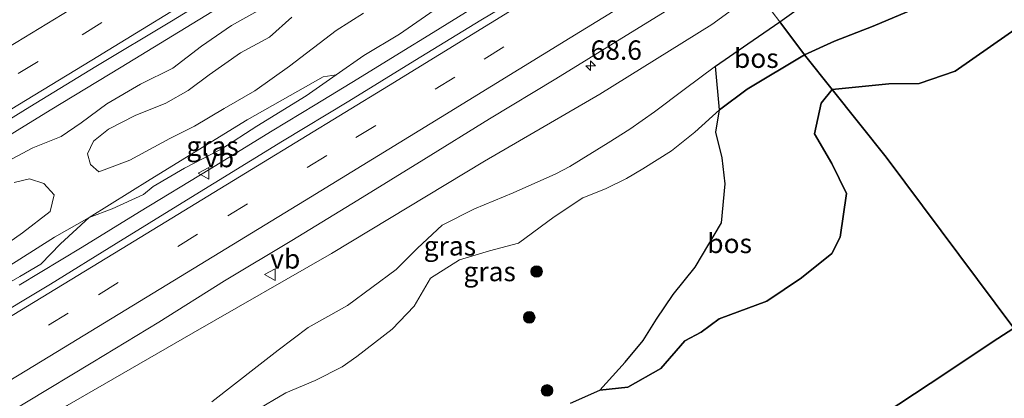
# Model space of a CAD drawing. Units: metres. Extents: x 180000 to 190009, y 487499 to 493751.
# Drawn here: x 186139 to 186267, y 489057 to 489106 of the extents above; entities that cross this region are included whole.
import ezdxf
from ezdxf.enums import TextEntityAlignment as Align

# ---------------------------------------------------------------- set-up
doc = ezdxf.new("R2010")
doc.units = ezdxf.units.M
doc.linetypes.add('IE-TERREINAFSCHEIDING', pattern=[10, 8, -2])
doc.linetypes.add('VW-3-9_STREEP', pattern=[12, 3, -9])
doc.layers.get('0').update_dxf_attribs({"lineweight": 25})
for name, color, linetype, lineweight in [('B-ME-AM-KILOMETR-S-B1', 7, 'Continuous', 18), ('B-ME-BV-GELEIDECONSTRUCTIE-GELEIDERAIL-L-B1', 213, 'BV-GELEIDERAIL', 18), ('B-ME-GR-BOMENSTRUIKEN-GV-B6', 93, 'Continuous', 18), ('B-ME-GR-BOOM-S-B1', 93, 'Continuous', 18), ('B-ME-GW-KRUINLIJN-L-B1', 93, 'Continuous', 18), ('B-ME-GW-TEENLIJN-L-B1', 93, 'Continuous', 18), ('B-ME-IE-GRASLAND-GV-B6', 93, 'Continuous', 18), ('B-ME-IE-HULPGEOMETRIE-L-B1', 53, 'Continuous', 18), ('B-ME-IE-TERREINAFSCHEIDING-RASTERHEKWERK-L-B1', 8, 'IE-TERREINAFSCHEIDING', 18), ('B-ME-VH-VERH_SOORT-BITUMEN-GV-B6', 8, 'IE-TERREINAFSCHEIDING-NATUURLIJK-HOUTWAL', 18), ('B-ME-VW-MARKERING-39STREEP-015-L-B1', 255, 'VW-3-9_STREEP', 18), ('B-ME-VW-MARKERING-STREEP-015-L-B1', 7, 'Continuous', 18), ('B-ME-VW-MEUBILAIR_WEGMEUBILAIR-VERKEERSBORD-S-B1', 8, 'Continuous', 18)]:
    doc.layers.add(name, color=color, linetype=linetype, lineweight=lineweight)
doc.layers.add('B-ME-GR-BOS-GV-B6', color=10, linetype='Continuous')
doc.styles.add('NLCS-ISO', font='NLCS-ISO.TTF')
doc.linetypes.add('BV-GELEIDERAIL', pattern='A,10,-3,[108,NLCS.SHX,S=1,R=0,X=0,Y=0],-3', length=16)
doc.linetypes.add('IE-TERREINAFSCHEIDING-NATUURLIJK-HOUTWAL', pattern='A,7,-1.5,[67,NLCS.SHX,S=0.75,R=45,X=0,Y=0],-1.5,7,-1.5,[70,NLCS.SHX,S=0.75,R=0,X=0,Y=0],-1.5', length=20)

# ---------------------------------------------------------------- blocks, each defined once
blk = doc.blocks.new('hecto')
for p, q in [((0, 0.625), (-0.625, 0)), ((0, -0.625), (0, 0.625)), ((-0.625, 0), (0.625, 0)), ((0.625, 0), (0, -0.625))]:
    blk.add_line(p, q)
blk = doc.blocks.new('boom')
h = blk.add_hatch(color=256)
edge = h.paths.add_edge_path()
edge.add_arc((0, 0), 0.75, 0, 360)
blk.add_circle((0, 0), 0.75)
blk = doc.blocks.new('verkeersbord')
for p, q in [((0, 0.75), (-0.75, -0.625)), ((0.75, -0.625), (0, 0.75)), ((-0.75, -0.625), (0.75, -0.625))]:
    blk.add_line(p, q)

msp = doc.modelspace()

# ---------------------------------------------------------------- linework, layer by layer
at = {"layer": 'B-ME-BV-GELEIDECONSTRUCTIE-GELEIDERAIL-L-B1'}
for points in [[(186134.7164, 489088.5775, 11.4967), (186143.2926, 489093.8048, 11.5443), (186152.4527, 489099.3732, 11.5356), (186164.1622, 489106.5354, 11.5861), (186170.0147, 489110.1219, 11.6141), (186176.4848, 489114.0665, 11.6404), (186184.8052, 489119.1447, 11.6794), (186193.092, 489124.213, 11.6755), (186201.2111, 489129.1654, 11.7076), (186213.501, 489136.7583, 11.7306)], [(186223.9683, 489123.0486, 11.5347), (186209.0148, 489113.8768, 11.4842), (186203.5853, 489110.4917, 11.4441), (186197.8152, 489106.9917, 11.4547), (186192.7485, 489103.846, 11.4475), (186188.4023, 489101.1879, 11.4286), (186183.0325, 489097.8829, 11.4092), (186177.5303, 489094.5161, 11.399), (186171.9492, 489091.1372, 11.3826), (186163.9255, 489086.1942, 11.354), (186154.8333, 489080.6756, 11.3117), (186147.4006, 489076.1221, 11.271), (186139.278, 489071.1819, 11.218)]]:
    msp.add_polyline3d(points, dxfattribs=at)
at = {"layer": 'B-ME-GR-BOMENSTRUIKEN-GV-B6'}
for points in [[(186137.738, 489087.193, 10.53), (186141.067, 489088.939, 10.51), (186144.701, 489090.415, 10.437), (186147.294, 489092.183, 10.427), (186150.598, 489094.629, 10.436), (186154.953, 489097.16, 10.453), (186159.127, 489099.247, 10.465), (186162.841, 489102.104, 10.469), (186166.688, 489104.766, 10.467), (186171.555, 489107.475, 10.469)], [(186183.768, 489106.352, 11.392), (186180.211, 489104.126, 11.415), (186174.213, 489099.499, 11.384), (186169.708, 489096.327, 11.468), (186165.756, 489094.041, 11.401), (186161.915, 489091.764, 11.366), (186158.751, 489090.17, 11.339), (186153.597, 489087.334, 11.273), (186149.559, 489085.849, 11.261), (186148.512, 489086.796, 11.259), (186148.094, 489088.156, 11.219), (186148.896, 489089.828, 11.184), (186150.801, 489091.359, 11.288), (186154.256, 489093.112, 11.327), (186158.227, 489094.708, 11.349), (186161.121, 489096.349, 11.25), (186163.817, 489098.37, 11.282), (186167.856, 489101.206, 11.257), (186171.612, 489103.244, 11.212), (186174.5, 489105.833, 11.278)], [(186174.5, 489105.833, 11.278), (186171.612, 489103.244, 11.212), (186167.856, 489101.206, 11.257), (186163.817, 489098.37, 11.282), (186161.121, 489096.349, 11.25), (186158.227, 489094.708, 11.349), (186154.256, 489093.112, 11.327), (186150.801, 489091.359, 11.288), (186148.896, 489089.828, 11.184), (186148.094, 489088.156, 11.219), (186148.512, 489086.796, 11.259), (186149.559, 489085.849, 11.261), (186153.597, 489087.334, 11.273), (186158.751, 489090.17, 11.339), (186161.915, 489091.764, 11.366), (186165.756, 489094.041, 11.401), (186169.708, 489096.327, 11.468), (186174.213, 489099.499, 11.384), (186180.211, 489104.126, 11.415), (186183.768, 489106.352, 11.392)], [(186192.867, 489106.733, 10.676), (186188.394, 489103.616, 10.613), (186183.808, 489100.883, 10.599), (186180.213, 489098.395, 10.552), (186178.5619, 489098.118, 10.6866), (186168.7447, 489092.5731, 10.8295), (186156.2006, 489084.8466, 10.6734), (186148.302, 489079.95, 10.459)], [(186138.643, 489084.486, 11.177), (186140.606, 489084.96, 11.168), (186142.483, 489084.355, 11.156), (186143.814, 489082.873, 11.163), (186143.269, 489080.703, 11.205), (186139.714, 489077.965, 11.261), (186136.46, 489075.688, 11.311)], [(186136.46, 489075.688, 11.311), (186139.714, 489077.965, 11.261), (186143.269, 489080.703, 11.205), (186143.814, 489082.873, 11.163), (186142.483, 489084.355, 11.156), (186140.606, 489084.96, 11.168), (186138.643, 489084.486, 11.177)], [(186148.302, 489079.95, 10.459), (186143.8382, 489077.3928, 10.6725), (186124.61, 489065.235, 10.7128)]]:
    msp.add_polyline3d(points, dxfattribs=at)
at = {"layer": 'B-ME-GR-BOS-GV-B6'}
for points in [[(186240.731, 489100.961, 11.981), (186237.546, 489105.251, 12.184), (186241.616, 489108.201, 12.433), (186256.253, 489116.984, 12.382), (186270.674, 489125.21, 12.219)], [(186269.294, 489105.245, 12.062), (186260.196, 489098.851, 12.014), (186255.543, 489097.254, 12.012), (186251.599, 489097.22, 12.017), (186244.272, 489096.496, 11.767), (186240.731, 489100.961, 11.981), (186244.599, 489102.729, 12.309), (186249.581, 489104.662, 12.515), (186254.783, 489106.879, 12.554), (186259.968, 489109.099, 12.647), (186266.494, 489111.861, 12.656), (186269.924, 489113.853, 12.75)], [(186269.924, 489113.853, 12.75), (186266.494, 489111.861, 12.656), (186259.968, 489109.099, 12.647), (186254.783, 489106.879, 12.554), (186249.581, 489104.662, 12.515), (186244.599, 489102.729, 12.309), (186240.731, 489100.961, 11.981)], [(186237.546, 489105.251, 12.184), (186240.731, 489100.961, 11.981), (186233.301, 489096.522, 12.033), (186229.747, 489093.843, 12.291), (186229.206, 489099.499, 12.212), (186233.393, 489102.373, 12.163), (186237.546, 489105.251, 12.184)], [(186267.742, 489065.643, 11.753), (186251.25, 489087.754, 11.647), (186244.272, 489096.496, 11.767), (186251.599, 489097.22, 12.017), (186255.543, 489097.254, 12.012), (186260.196, 489098.851, 12.014), (186269.294, 489105.245, 12.062)], [(186214.279, 489057.639, 11.271), (186217.557, 489061.255, 11.761), (186219.886, 489064.042, 11.967), (186221.583, 489066.811, 11.998), (186223.777, 489070.011, 12.064), (186226.611, 489073.515, 12.111), (186230, 489079.254, 12.333), (186230.478, 489084.294, 12.387), (186230.087, 489087.656, 12.376), (186229.269, 489090.961, 12.413), (186229.747, 489093.843, 12.291), (186233.301, 489096.522, 12.033), (186240.731, 489100.961, 11.981), (186244.272, 489096.496, 11.767), (186242.869, 489094.725, 11.543), (186242.008, 489090.763, 11.569), (186244.269, 489086.925, 11.606), (186246.149, 489083.065, 11.512), (186245.346, 489077.4, 11.384), (186244.229, 489075.287, 11.375), (186240.322, 489072.138, 11.329), (186235.838, 489069.115, 11.284), (186229.693, 489066.857, 11.353), (186227.378, 489065.108, 11.245), (186225.281, 489063.991, 11.252), (186222.153, 489060.429, 11.254), (186217.911, 489058.041, 11.254), (186214.279, 489057.639, 11.271)], [(186210.493, 489055.975, 11.316), (186214.279, 489057.639, 11.271), (186217.911, 489058.041, 11.254), (186222.153, 489060.429, 11.254), (186225.281, 489063.991, 11.252), (186227.378, 489065.108, 11.245), (186229.693, 489066.857, 11.353), (186235.838, 489069.115, 11.284), (186240.322, 489072.138, 11.329), (186244.229, 489075.287, 11.375), (186245.346, 489077.4, 11.384), (186246.149, 489083.065, 11.512), (186244.269, 489086.925, 11.606), (186242.008, 489090.763, 11.569), (186242.869, 489094.725, 11.543), (186244.272, 489096.496, 11.767), (186251.25, 489087.754, 11.647), (186267.742, 489065.643, 11.753), (186265.711, 489064.29, 11.76), (186256.969, 489058.497, 11.684), (186248.842, 489053.159, 11.618)], [(186248.842, 489053.159, 11.618), (186256.969, 489058.497, 11.684), (186265.711, 489064.29, 11.76), (186267.742, 489065.643, 11.753), (186290.798, 489035.596, 11.632)]]:
    msp.add_polyline3d(points, dxfattribs=at)
at = {"layer": 'B-ME-GW-KRUINLIJN-L-B1'}
for points in [[(186237.546, 489105.251, 12.184), (186241.616, 489108.201, 12.433), (186256.253, 489116.984, 12.382), (186270.674, 489125.21, 12.219), (186290.344, 489137.542, 12.432), (186305.628, 489147.12, 12.826), (186322.404, 489157.526, 12.826), (186331.892, 489162.686, 13.07), (186338.379, 489165.723, 13.216), (186347.032, 489171.159, 12.981)], [(186342.481, 489154.109, 14.134), (186339.549, 489154.297, 14.101), (186335.17, 489151.698, 13.915), (186329.616, 489148.141, 13.778), (186323.612, 489143.531, 13.691), (186319.187, 489138.568, 13.726), (186316.824, 489135.213, 13.807), (186309.705, 489129.841, 13.747), (186304.462, 489127.22, 13.675), (186298.234, 489123.964, 13.528), (186293.266, 489123.564, 13.45), (186288.777, 489122.524, 13.199), (186280.032, 489118.305, 13.024), (186274.985, 489116.219, 12.832), (186269.924, 489113.853, 12.75), (186266.494, 489111.861, 12.656), (186259.968, 489109.099, 12.647), (186254.783, 489106.879, 12.554), (186249.581, 489104.662, 12.515), (186244.599, 489102.729, 12.309), (186240.731, 489100.961, 11.981)], [(186174.5, 489105.833, 11.278), (186171.612, 489103.244, 11.212), (186167.856, 489101.206, 11.257), (186163.817, 489098.37, 11.282), (186161.121, 489096.349, 11.25), (186158.227, 489094.708, 11.349), (186154.256, 489093.112, 11.327), (186150.801, 489091.359, 11.288), (186148.896, 489089.828, 11.184), (186148.094, 489088.156, 11.219), (186148.512, 489086.796, 11.259), (186149.559, 489085.849, 11.261), (186153.597, 489087.334, 11.273), (186158.751, 489090.17, 11.339), (186161.915, 489091.764, 11.366), (186165.756, 489094.041, 11.401), (186169.708, 489096.327, 11.468), (186174.213, 489099.499, 11.384), (186180.211, 489104.126, 11.415), (186183.768, 489106.352, 11.392)], [(186164.173, 489056.13, 13.083), (186170.035, 489060.684, 12.625), (186172.73, 489062.807, 12.444), (186176.604, 489065.725, 12.27), (186181.694, 489068.586, 12.101), (186187.991, 489073.247, 12.183), (186190.747, 489075.973, 12.089), (186193.939, 489078.938, 12.047), (186198.109, 489081.051, 12.089), (186203.08, 489083.132, 12.129), (186208.598, 489085.58, 12.312), (186210.421, 489086.536, 12.446), (186215.345, 489089.58, 12.509), (186218.157, 489091.35, 12.375), (186221.333, 489093.613, 12.297), (186225.198, 489096.466, 12.252), (186229.206, 489099.499, 12.212), (186233.393, 489102.373, 12.163), (186237.546, 489105.251, 12.184)], [(186240.731, 489100.961, 11.981), (186233.301, 489096.522, 12.033), (186229.747, 489093.843, 12.291), (186226.559, 489090.969, 12.498), (186223.521, 489088.561, 12.682), (186219.847, 489086.218, 12.972), (186217.708, 489084.997, 12.802), (186215.036, 489083.669, 12.618), (186212.071, 489082.474, 12.477), (186208.39, 489080.023, 12.3), (186203.766, 489076.617, 12.068), (186200.045, 489075.648, 12.094), (186196.139, 489074.496, 12.006), (186192.409, 489072.111, 12.023), (186190.282, 489068.506, 12.097), (186187.448, 489065.531, 11.944), (186182.888, 489061.981, 12.13), (186180.987, 489060.66, 12.234), (186177.494, 489058.878, 12.483), (186173.738, 489057.31, 12.711), (186169.625, 489054.888, 12.91)], [(186136.46, 489075.688, 11.311), (186139.714, 489077.965, 11.261), (186143.269, 489080.703, 11.205), (186143.814, 489082.873, 11.163), (186142.483, 489084.355, 11.156), (186140.606, 489084.96, 11.168), (186138.643, 489084.486, 11.177)]]:
    msp.add_polyline3d(points, dxfattribs=at)
at = {"layer": 'B-ME-GW-TEENLIJN-L-B1'}
for points in [[(186244.272, 489096.496, 11.767), (186251.599, 489097.22, 12.017), (186255.543, 489097.254, 12.012), (186260.196, 489098.851, 12.014), (186269.294, 489105.245, 12.062), (186282.426, 489112.011, 12.21), (186287.782, 489113.089, 12.333), (186299.877, 489115.808, 12.491), (186304.375, 489117.87, 12.485), (186310.56, 489121.601, 12.757), (186315.555, 489124.692, 12.977), (186320.113, 489128.502, 13.063), (186328.013, 489136.176, 12.68), (186331.705, 489140.126, 12.804), (186335.46, 489142.242, 12.842), (186340.132, 489144.689, 12.791), (186348.333, 489148.5, 12.802)], [(186137.738, 489087.193, 10.53), (186141.067, 489088.939, 10.51), (186144.701, 489090.415, 10.437), (186147.294, 489092.183, 10.427), (186150.598, 489094.629, 10.436), (186154.953, 489097.16, 10.453), (186159.127, 489099.247, 10.465), (186162.841, 489102.104, 10.469), (186166.688, 489104.766, 10.467), (186171.555, 489107.475, 10.469), (186180.59, 489113.629, 10.65), (186185.859, 489116.859, 10.675), (186190.318, 489119.056, 10.671), (186196.123, 489122.394, 10.692), (186201.021, 489125.728, 10.701), (186205.856, 489128.735, 10.728), (186210.602, 489131.587, 10.74), (186215.148, 489134.615, 10.805)], [(186221.913, 489125.744, 10.814), (186214.03, 489120.262, 10.78), (186209.499, 489116.968, 10.762), (186203.577, 489113.278, 10.762), (186198.31, 489110.006, 10.743), (186192.867, 489106.733, 10.676), (186188.394, 489103.616, 10.613), (186183.808, 489100.883, 10.599), (186180.213, 489098.395, 10.552), (186176.358, 489095.667, 10.528), (186169.984, 489091.756, 10.552), (186165.439, 489088.833, 10.538), (186160.632, 489086.317, 10.521), (186156.576, 489083.937, 10.498), (186155.354, 489082.918, 10.489), (186151.313, 489081.063, 10.459), (186148.302, 489079.95, 10.459), (186144.633, 489076.523, 10.453), (186142.072, 489073.928, 10.423), (186139.386, 489072.324, 10.423), (186135.376, 489070.037, 10.422)], [(186234.577, 489109.136, 10.682), (186228.751, 489104.895, 10.699), (186214.264, 489095.871, 10.564), (186199.394, 489087.221, 10.555), (186179.623, 489075.279, 10.456), (186161.773, 489065.042, 10.37), (186145.488, 489055.655, 10.38), (186133.756, 489046.95, 10.266), (186113.358, 489034.377, 10.2), (186100.324, 489025.43, 10.291), (186094.79, 489023.219, 10.219), (186079.764, 489014.541, 10.172), (186062.221, 489004.503, 10.068), (186043.417, 488993.052, 10.177), (186027.55, 488983.009, 10.01), (186008.023, 488970.311, 9.866), (185993.404, 488961.482, 9.862), (185979.558, 488953.941, 9.834)], [(186244.272, 489096.496, 11.767), (186242.869, 489094.725, 11.543), (186242.008, 489090.763, 11.569), (186244.269, 489086.925, 11.606), (186246.149, 489083.065, 11.512), (186245.346, 489077.4, 11.384), (186244.229, 489075.287, 11.375), (186240.322, 489072.138, 11.329), (186235.838, 489069.115, 11.284), (186229.693, 489066.857, 11.353), (186227.378, 489065.108, 11.245), (186225.281, 489063.991, 11.252), (186222.153, 489060.429, 11.254), (186217.911, 489058.041, 11.254), (186214.279, 489057.639, 11.271), (186210.493, 489055.975, 11.316)]]:
    msp.add_polyline3d(points, dxfattribs=at)
at = {"layer": 'B-ME-IE-GRASLAND-GV-B6'}
for points in [[(186347.032, 489171.159, 12.981), (186338.379, 489165.723, 13.216), (186331.892, 489162.686, 13.07), (186322.404, 489157.526, 12.826), (186305.628, 489147.12, 12.826), (186290.344, 489137.542, 12.432), (186270.674, 489125.21, 12.219), (186256.253, 489116.984, 12.382), (186241.616, 489108.201, 12.433), (186237.546, 489105.251, 12.184), (186234.577, 489109.136, 10.682)], [(186131.6566, 489050.9213, 10.813), (186140.2107, 489056.1019, 10.8402), (186148.7936, 489061.2338, 10.8522), (186157.3405, 489066.4265, 10.8664), (186165.8124, 489071.7458, 10.9088), (186174.4984, 489076.9668, 10.9359), (186183.03, 489082.1835, 10.9613), (186191.5411, 489087.4339, 10.9868), (186200.0496, 489092.6884, 11.0078), (186208.6012, 489097.8726, 11.0332), (186217.1112, 489103.1242, 11.0558), (186232.1097, 489112.3718, 11.1096), (186234.577, 489109.136, 10.682), (186228.751, 489104.895, 10.699), (186214.264, 489095.871, 10.564), (186199.394, 489087.221, 10.555), (186179.623, 489075.279, 10.456), (186161.773, 489065.042, 10.37), (186145.488, 489055.655, 10.38), (186133.756, 489046.95, 10.266)], [(186132.1425, 489089.0124, 10.8151), (186140.6727, 489094.2316, 10.8421), (186149.2044, 489099.4478, 10.8683), (186158.9776, 489105.3006, 10.8907), (186167.484, 489110.5574, 10.9303)], [(186207.4948, 489110.5766, 10.8003), (186198.8995, 489105.4627, 10.7617), (186190.3742, 489100.2358, 10.7453), (186181.8593, 489094.992, 10.7237), (186173.3131, 489089.7988, 10.6968), (186160.3402, 489081.8262, 10.6543), (186151.8223, 489076.5876, 10.6294), (186143.3105, 489071.3382, 10.5905), (186134.74, 489066.1872, 10.5587)], [(186133.756, 489046.95, 10.266), (186145.488, 489055.655, 10.38), (186161.773, 489065.042, 10.37), (186179.623, 489075.279, 10.456), (186199.394, 489087.221, 10.555), (186214.264, 489095.871, 10.564), (186228.751, 489104.895, 10.699), (186234.577, 489109.136, 10.682)], [(186234.577, 489109.136, 10.682), (186237.546, 489105.251, 12.184), (186233.393, 489102.373, 12.163), (186229.206, 489099.499, 12.212), (186225.198, 489096.466, 12.252), (186221.333, 489093.613, 12.297), (186218.157, 489091.35, 12.375), (186215.345, 489089.58, 12.509), (186210.421, 489086.536, 12.446), (186208.598, 489085.58, 12.312), (186203.08, 489083.132, 12.129), (186198.109, 489081.051, 12.089), (186193.939, 489078.938, 12.047), (186190.747, 489075.973, 12.089), (186187.991, 489073.247, 12.183), (186181.694, 489068.586, 12.101), (186176.604, 489065.725, 12.27), (186172.73, 489062.807, 12.444), (186170.035, 489060.684, 12.625), (186164.173, 489056.13, 13.083)], [(186135.376, 489070.037, 10.422), (186139.386, 489072.324, 10.423), (186142.072, 489073.928, 10.423), (186144.633, 489076.523, 10.453), (186148.302, 489079.95, 10.459), (186151.313, 489081.063, 10.459), (186155.354, 489082.918, 10.489), (186156.576, 489083.937, 10.498), (186160.632, 489086.317, 10.521), (186165.439, 489088.833, 10.538), (186169.984, 489091.756, 10.552), (186176.358, 489095.667, 10.528), (186180.213, 489098.395, 10.552), (186183.808, 489100.883, 10.599), (186188.394, 489103.616, 10.613), (186192.867, 489106.733, 10.676)], [(186171.555, 489107.475, 10.469), (186166.688, 489104.766, 10.467), (186162.841, 489102.104, 10.469), (186159.127, 489099.247, 10.465), (186154.953, 489097.16, 10.453), (186150.598, 489094.629, 10.436), (186147.294, 489092.183, 10.427), (186144.701, 489090.415, 10.437), (186141.067, 489088.939, 10.51), (186137.738, 489087.193, 10.53)], [(186164.173, 489056.13, 13.083), (186170.035, 489060.684, 12.625), (186172.73, 489062.807, 12.444), (186176.604, 489065.725, 12.27), (186181.694, 489068.586, 12.101), (186187.991, 489073.247, 12.183), (186190.747, 489075.973, 12.089), (186193.939, 489078.938, 12.047), (186198.109, 489081.051, 12.089), (186203.08, 489083.132, 12.129), (186208.598, 489085.58, 12.312), (186210.421, 489086.536, 12.446), (186215.345, 489089.58, 12.509), (186218.157, 489091.35, 12.375), (186221.333, 489093.613, 12.297), (186225.198, 489096.466, 12.252), (186229.206, 489099.499, 12.212), (186229.747, 489093.843, 12.291), (186226.559, 489090.969, 12.498), (186223.521, 489088.561, 12.682), (186219.847, 489086.218, 12.972), (186217.708, 489084.997, 12.802), (186215.036, 489083.669, 12.618), (186212.071, 489082.474, 12.477), (186208.39, 489080.023, 12.3), (186203.766, 489076.617, 12.068), (186200.045, 489075.648, 12.094), (186196.139, 489074.496, 12.006), (186192.409, 489072.111, 12.023), (186190.282, 489068.506, 12.097), (186187.448, 489065.531, 11.944), (186182.888, 489061.981, 12.13), (186180.987, 489060.66, 12.234), (186177.494, 489058.878, 12.483), (186173.738, 489057.31, 12.711), (186169.625, 489054.888, 12.91)], [(186148.302, 489079.95, 10.459), (186156.2006, 489084.8466, 10.6734), (186168.7447, 489092.5731, 10.8295), (186178.5619, 489098.118, 10.6866), (186180.213, 489098.395, 10.552), (186176.358, 489095.667, 10.528), (186169.984, 489091.756, 10.552), (186165.439, 489088.833, 10.538), (186160.632, 489086.317, 10.521), (186156.576, 489083.937, 10.498), (186155.354, 489082.918, 10.489), (186151.313, 489081.063, 10.459), (186148.302, 489079.95, 10.459)], [(186169.625, 489054.888, 12.91), (186173.738, 489057.31, 12.711), (186177.494, 489058.878, 12.483), (186180.987, 489060.66, 12.234), (186182.888, 489061.981, 12.13), (186187.448, 489065.531, 11.944), (186190.282, 489068.506, 12.097), (186192.409, 489072.111, 12.023), (186196.139, 489074.496, 12.006), (186200.045, 489075.648, 12.094), (186203.766, 489076.617, 12.068), (186208.39, 489080.023, 12.3), (186212.071, 489082.474, 12.477), (186215.036, 489083.669, 12.618), (186217.708, 489084.997, 12.802), (186219.847, 489086.218, 12.972), (186223.521, 489088.561, 12.682), (186226.559, 489090.969, 12.498), (186229.747, 489093.843, 12.291), (186229.269, 489090.961, 12.413), (186230.087, 489087.656, 12.376), (186230.478, 489084.294, 12.387), (186230, 489079.254, 12.333), (186226.611, 489073.515, 12.111), (186223.777, 489070.011, 12.064), (186221.583, 489066.811, 11.998), (186219.886, 489064.042, 11.967), (186217.557, 489061.255, 11.761), (186214.279, 489057.639, 11.271), (186210.493, 489055.975, 11.316)], [(186124.61, 489065.235, 10.7128), (186143.8382, 489077.3928, 10.6725), (186148.302, 489079.95, 10.459)], [(186148.302, 489079.95, 10.459), (186144.633, 489076.523, 10.453), (186142.072, 489073.928, 10.423), (186139.386, 489072.324, 10.423), (186135.376, 489070.037, 10.422)]]:
    msp.add_polyline3d(points, dxfattribs=at)
at = {"layer": 'B-ME-IE-HULPGEOMETRIE-L-B1'}
msp.add_polyline3d([(186290.798, 489035.596, 11.632), (186267.742, 489065.643, 11.753), (186251.25, 489087.754, 11.647), (186244.272, 489096.496, 11.767), (186240.731, 489100.961, 11.981), (186237.546, 489105.251, 12.184), (186234.577, 489109.136, 10.682), (186232.1097, 489112.3718, 11.1096), (186225.151, 489121.4976, 10.8492), (186221.913, 489125.744, 10.814), (186219.226, 489129.268, 11.733), (186216.569, 489132.752, 11.705), (186215.148, 489134.615, 10.805), (186212.4328, 489138.1483, 11.0276), (186205.3672, 489147.3425, 10.8012), (186202.492, 489151.084, 10.528), (186199.7435, 489154.7713, 11.3882), (186197.351, 489157.981, 12.137), (186193.903, 489162.452, 12.062), (186191.18, 489166.021, 11.906), (186188.832, 489169.075, 11.234), (186184.433, 489174.896, 11.293), (186184.285, 489175.09, 11.218), (186162.617, 489203.506, 10.614)], dxfattribs=at)
at = {"layer": 'B-ME-IE-TERREINAFSCHEIDING-RASTERHEKWERK-L-B1'}
msp.add_polyline3d([(186267.742, 489065.643, 11.753), (186265.711, 489064.29, 11.76), (186256.969, 489058.497, 11.684), (186248.842, 489053.159, 11.618)], dxfattribs=at)
at = {"layer": 'B-ME-VH-VERH_SOORT-BITUMEN-GV-B6'}
for points in [[(186212.4328, 489138.1483, 11.0276), (186201.5541, 489131.5158, 11.0011), (186193.0431, 489126.2657, 10.978), (186184.5265, 489121.0245, 10.9561), (186176.0193, 489115.7685, 10.9294), (186167.484, 489110.5574, 10.9303), (186158.9776, 489105.3006, 10.8907), (186149.2044, 489099.4478, 10.8683), (186140.6727, 489094.2316, 10.8421), (186132.1425, 489089.0124, 10.8151)], [(186134.74, 489066.1872, 10.5587), (186143.3105, 489071.3382, 10.5905), (186151.8223, 489076.5876, 10.6294), (186160.3402, 489081.8262, 10.6543), (186173.3131, 489089.7988, 10.6968), (186181.8593, 489094.992, 10.7237), (186190.3742, 489100.2358, 10.7453), (186198.8995, 489105.4627, 10.7617), (186207.4948, 489110.5766, 10.8003), (186216.0053, 489115.827, 10.8213), (186225.151, 489121.4976, 10.8492), (186232.1097, 489112.3718, 11.1096)], [(186232.1097, 489112.3718, 11.1096), (186217.1112, 489103.1242, 11.0558), (186208.6012, 489097.8726, 11.0332), (186200.0496, 489092.6884, 11.0078), (186191.5411, 489087.4339, 10.9868), (186183.03, 489082.1835, 10.9613), (186174.4984, 489076.9668, 10.9359), (186165.8124, 489071.7458, 10.9088), (186157.3405, 489066.4265, 10.8664), (186148.7936, 489061.2338, 10.8522), (186140.2107, 489056.1019, 10.8402), (186131.6566, 489050.9213, 10.813)]]:
    msp.add_polyline3d(points, dxfattribs=at)
at = {"layer": 'B-ME-VW-MARKERING-39STREEP-015-L-B1'}
for points in [[(185887.0945, 488947.2034, 10.2256), (185903.5266, 488956.9192, 10.2633), (185920.3466, 488966.9323, 10.2667), (185937.3336, 488977.0276, 10.2909), (185954.1537, 488987.0224, 10.3232), (185971.1421, 488997.1101, 10.3652), (185987.9028, 489007.1074, 10.41), (186004.5183, 489017.0883, 10.4504), (186021.5919, 489027.3609, 10.4954), (186038.376, 489037.4941, 10.5559), (186055.3691, 489047.7525, 10.5885), (186071.9735, 489057.7943, 10.6511), (186088.7794, 489067.976, 10.6932), (186105.418, 489078.0586, 10.7433), (186122.2169, 489088.242, 10.7827), (186139.1543, 489098.5367, 10.8368), (186147.3982, 489103.5702, 10.8467), (186164.3121, 489113.9253, 10.9014), (186181.2216, 489124.3016, 10.9496), (186197.889, 489134.5347, 10.9849), (186209.6491, 489141.7706, 11.0252)], [(185905.3571, 488923.2821, 10.235), (185922.1588, 488933.1923, 10.2486), (185938.6912, 488943.0083, 10.2662), (185955.8441, 488953.2157, 10.2843), (185972.8373, 488963.3535, 10.32), (185989.9564, 488973.6027, 10.351), (186006.742, 488983.6699, 10.3971), (186023.8723, 488993.9534, 10.4376), (186040.9783, 489004.2111, 10.4796), (186057.9293, 489014.4047, 10.5301), (186074.7102, 489024.5223, 10.5831), (186091.2826, 489034.5254, 10.6273), (186107.8704, 489044.5901, 10.6833), (186124.5898, 489054.7757, 10.7228), (186132.8139, 489059.7759, 10.7452), (186149.5264, 489069.9672, 10.7929), (186166.2301, 489080.1647, 10.8429), (186182.7752, 489090.2622, 10.9005), (186199.3332, 489100.4086, 10.9428), (186216.1809, 489110.7676, 10.9939), (186227.8529, 489117.9542, 11.0299)]]:
    msp.add_polyline3d(points, dxfattribs=at)
at = {"layer": 'B-ME-VW-MARKERING-STREEP-015-L-B1'}
for points in [[(185884.9313, 488950.0715, 10.1437), (185897.9613, 488957.7772, 10.1795), (185910.6748, 488965.3217, 10.1975), (185919.1126, 488970.3476, 10.193), (185936.0008, 488980.3798, 10.209), (185952.908, 488990.423, 10.2489), (185969.7887, 489000.4525, 10.2909), (185986.7115, 489010.5508, 10.3368), (186003.4973, 489020.6404, 10.3676), (186020.4104, 489030.8251, 10.4189), (186037.1278, 489040.8989, 10.4734), (186053.9537, 489051.0753, 10.5057), (186070.7847, 489061.2341, 10.5716), (186087.5173, 489071.3849, 10.6108), (186104.3534, 489081.5818, 10.6628), (186121.1122, 489091.7522, 10.6991), (186137.9064, 489101.9392, 10.7522), (186154.731, 489112.2457, 10.7985), (186171.4641, 489122.4899, 10.8498), (186188.1979, 489132.765, 10.8864), (186207.4534, 489144.6279, 10.9412)], [(186211.755, 489139.0302, 11.0899), (186198.8003, 489131.0753, 11.0508), (186182.184, 489120.8497, 11.0191), (186165.4137, 489110.5629, 10.9696), (186148.6514, 489100.292, 10.9191), (186131.7009, 489089.9659, 10.8818), (186114.7898, 489079.714, 10.8397), (186097.8668, 489069.4751, 10.7864), (186081.0713, 489059.2913, 10.7398), (186064.2808, 489049.1556, 10.6829), (186047.5145, 489039.0234, 10.6454), (186034.8564, 489031.3809, 10.6168), (186017.939, 489021.1938, 10.5569), (186001.1761, 489011.0973, 10.5143), (185984.3657, 489001.0089, 10.4633), (185967.4394, 488990.9282, 10.4208), (185950.5474, 488980.9003, 10.3738), (185933.7123, 488970.9073, 10.3527), (185916.7255, 488960.8068, 10.3374), (185904.0808, 488953.2785, 10.3206), (185889.1659, 488944.4569, 10.2965)], [(185903.1571, 488926.0925, 10.1423), (185918.5569, 488935.1801, 10.1628), (185935.5231, 488945.2378, 10.1823), (185952.3396, 488955.2377, 10.1972), (185969.1616, 488965.2808, 10.2334), (185986.2298, 488975.4788, 10.2696), (186002.9961, 488985.5492, 10.3062), (186017.7861, 488994.4293, 10.3352), (186034.6615, 489004.5513, 10.3863), (186051.4212, 489014.6176, 10.4316), (186068.2356, 489024.734, 10.4843), (186085.0739, 489034.8934, 10.523), (186101.8154, 489045.0332, 10.586), (186106.0237, 489047.6004, 10.6097), (186119.8291, 489056.0258, 10.6238), (186136.5881, 489066.2185, 10.6688), (186153.3462, 489076.4201, 10.7206), (186170.0833, 489086.6425, 10.7817), (186186.9785, 489096.9716, 10.8252), (186203.7437, 489107.2649, 10.879), (186220.478, 489117.5629, 10.9333), (186225.7014, 489120.7758, 10.9478)], [(185907.5218, 488920.5168, 10.3074), (185924.4396, 488930.5, 10.3209), (185941.3166, 488940.5082, 10.3438), (185958.2357, 488950.5794, 10.3604), (185975.1431, 488960.6888, 10.391), (185991.9605, 488970.7439, 10.4258), (186008.7481, 488980.8105, 10.4685), (186025.5686, 488990.9026, 10.5104), (186042.3784, 489001.0026, 10.5551), (186059.3397, 489011.203, 10.6021), (186076.095, 489021.2923, 10.6555), (186092.8562, 489031.4177, 10.696), (186109.6342, 489041.5787, 10.7445), (186126.4836, 489051.8537, 10.7921), (186143.2451, 489062.0393, 10.846), (186160.1226, 489072.3314, 10.8894), (186176.8964, 489082.5626, 10.9463), (186193.7212, 489092.8621, 10.9866), (186210.4557, 489103.1533, 11.0393), (186229.9815, 489115.1627, 11.1011)]]:
    msp.add_polyline3d(points, dxfattribs=at)

# ---------------------------------------------------------------- block references
at = {"layer": 'B-ME-AM-KILOMETR-S-B1', "rotation": 90}
msp.add_blockref('hecto', (186213.0916, 489099.5504, 11.03), dxfattribs=at)
at = {"layer": 'B-ME-GR-BOOM-S-B1', "rotation": 90}
for p in [(186206.121, 489072.966, 11.873), (186205.172, 489067.045, 11.599), (186207.468, 489057.598, 11.597)]:
    msp.add_blockref('boom', p, dxfattribs=at)
at = {"layer": 'B-ME-VW-MEUBILAIR_WEGMEUBILAIR-VERKEERSBORD-S-B1', "rotation": 90}
for p in [(186163.168, 489085.663, 10.542), (186171.714, 489072.563, 10.614)]:
    msp.add_blockref('verkeersbord', p, dxfattribs=at)

# ---------------------------------------------------------------- texts
at = {"layer": 'B-ME-AM-KILOMETR-S-B1', "ltscale": 0.2, "style": 'NLCS-ISO'}
msp.add_text('68.6', height=2.5, dxfattribs=at).set_placement((186213.0916, 489099.5504, 11.03), align=Align.BOTTOM_LEFT)
at = {"layer": 'B-ME-GR-BOS-GV-B6', "ltscale": 0.2, "style": 'NLCS-ISO'}
for p in [(186234.4957, 489100.5286), (186231.0465, 489076.598)]:
    msp.add_text('bos', height=2.5, dxfattribs=at).set_placement(p, align=Align.MIDDLE_CENTER)
at = {"layer": 'B-ME-IE-GRASLAND-GV-B6', "ltscale": 0.2, "style": 'NLCS-ISO'}
for p in [(186164.2575, 489089.1725), (186194.916, 489076.2825), (186200.0515, 489072.9665)]:
    msp.add_text('gras', height=2.5, dxfattribs=at).set_placement(p, align=Align.MIDDLE_CENTER)
at = {"layer": 'B-ME-VW-MEUBILAIR_WEGMEUBILAIR-VERKEERSBORD-S-B1', "ltscale": 0.2, "style": 'NLCS-ISO'}
for p in [(186163.168, 489085.663, 10.542), (186171.714, 489072.563, 10.614)]:
    msp.add_text('vb', height=2.5, dxfattribs=at).set_placement(p, align=Align.BOTTOM_LEFT)

doc.saveas('drawing.dxf')
